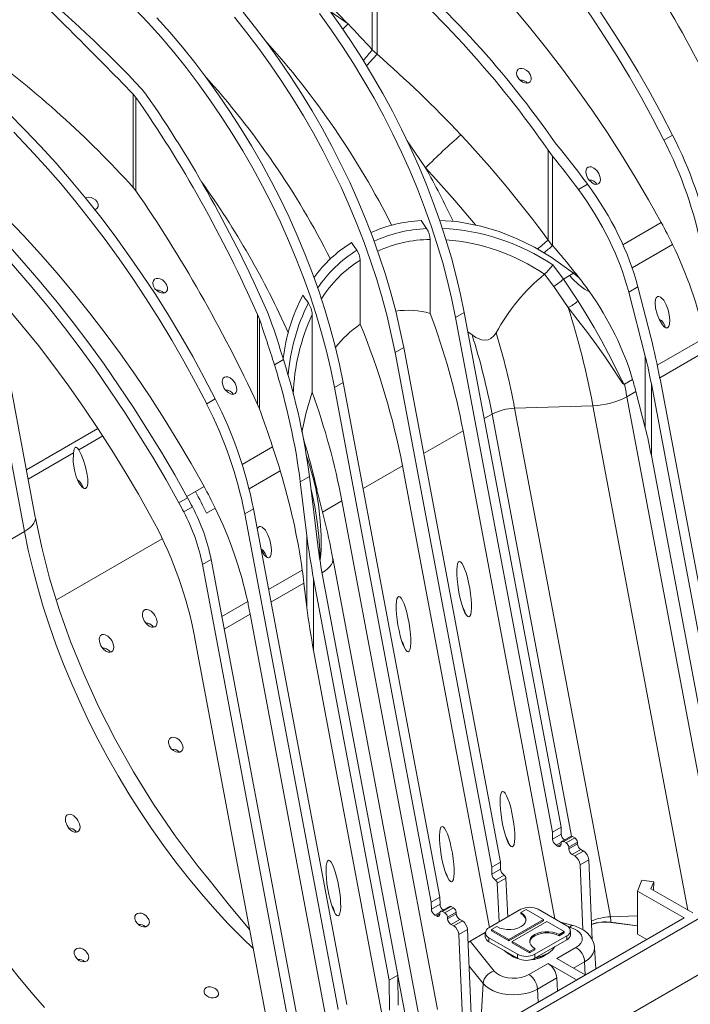
# Model space of a CAD drawing. Units: millimetres. Extents: x -7186 to 15976, y 0 to 2520.
# Drawn here: x 356 to 479, y 901 to 1082 of the extents above; entities that cross this region are included whole.
import ezdxf
from ezdxf import colors
from ezdxf.entities.mleader import LeaderData, LeaderLine
from ezdxf.math import Vec2, Vec3

# ---------------------------------------------------------------- set-up
doc = ezdxf.new("R2010")
doc.units = ezdxf.units.MM
doc.header["$LTSCALE"] = 0.5
doc.layers.add('HAURATON_Isometrie', color=9, linetype='Continuous', lineweight=5)
doc.layers.add('HAURATON_Text_Macro', color=112, linetype='Continuous')
doc.styles.get("Standard").update_dxf_attribs({"font": 'arial.ttf'})

msp = doc.modelspace()

# ---------------------------------------------------------------- linework, layer by layer
at = {"layer": 'HAURATON_Isometrie'}
for p, q in [((420.443, 1076.448), (420.443, 1093.608)), ((421.306, 1075.609), (421.306, 1092.781)), ((412.623, 1083.536), (415.976, 1081.191)), ((419.018, 881.341), (764.74, 1080.922)), ((421.306, 1075.609), (420.443, 1076.448)), ((377.018, 1067.657), (376.532, 1068.259)), ((376.532, 1051.099), (376.532, 1068.259)), ((377.018, 1050.489), (377.018, 1067.657)), ((378.123, 1069.177), (378.852, 1068.272)), ((475.601, 1060.76), (474.01, 1059.842)), ((454.596, 1058.632), (454.044, 1059.36)), ((452.74, 1057.983), (453.568, 1056.881)), ((452.74, 1041.475), (452.74, 1057.983)), ((453.568, 1040.434), (453.568, 1056.881)), ((458.301, 1050.773), (459.972, 1051.738)), ((376.532, 1051.099), (377.018, 1050.489)), ((466.496, 1040.615), (473.533, 1044.678)), ((431.08, 1027.994), (431.08, 1041.582)), ((453.568, 1040.434), (452.74, 1041.475)), ((475.59, 1040.678), (468.16, 1036.389)), ((418.226, 1025.991), (418.226, 1037.774)), ((453.585, 1036.883), (455.538, 1034.289)), ((347.563, 1035.565), (356.528, 987.916)), ((452.079, 1035.198), (452.05, 1035.174)), ((455.538, 1034.289), (456.653, 1034.933)), ((456.653, 1034.933), (457.427, 1035.38)), ((458.446, 1034.54), (457.427, 1035.38)), ((455.538, 1034.289), (458.263, 1030.264)), ((358.517, 990.575), (350.703, 1032.108)), ((456.414, 1029.064), (453.774, 1032.939)), ((467.549, 1031.896), (469.22, 1032.861)), ((467.549, 1031.896), (470.578, 1020.14)), ((471.605, 1023.603), (469.22, 1032.861)), ((399.694, 1026.938), (399.358, 1027.791)), ((399.358, 1011.26), (399.358, 1027.791)), ((401.192, 1028.225), (401.695, 1026.935)), ((409.401, 1013.498), (409.401, 1027.797)), ((437.341, 1028.131), (435.75, 1027.212)), ((437.341, 1028.131), (455.134, 933.566)), ((399.694, 1010.446), (399.694, 1026.938)), ((435.75, 1027.212), (453.543, 932.647)), ((438.777, 1024.055), (438.008, 1024.583)), ((472.798, 1018.475), (481.548, 1023.526)), ((424.613, 1020.783), (426.204, 1021.702)), ((442.406, 926.218), (424.613, 1020.783)), ((443.997, 927.137), (426.204, 1021.702)), ((473.26, 1016.161), (481.999, 1021.206)), ((404.125, 1019.497), (402.453, 1018.533)), ((470.578, 1006.951), (470.578, 1020.14)), ((413.476, 1014.354), (415.067, 1015.272)), ((415.067, 1015.272), (432.86, 920.708)), ((466.761, 1015.007), (468.258, 1015.871)), ((468.267, 1015.842), (466.768, 1014.977)), ((471.705, 1015.05), (485.581, 941.304)), ((471.705, 1001.861), (471.705, 1015.05)), ((487.172, 942.223), (473.296, 1015.968)), ((413.476, 1014.354), (431.269, 919.789)), ((467.216, 1012.672), (468.859, 1013.62)), ((470.578, 1006.951), (468.859, 1013.62)), ((391.597, 1012.266), (390.006, 1011.347)), ((484.5, 920.811), (467.216, 1012.672)), ((399.358, 1011.26), (399.694, 1010.446)), ((446.593, 1010.566), (460.98, 1011.029)), ((464.179, 917.103), (446.593, 1010.566)), ((478.424, 918.319), (460.98, 1011.029)), ((441.007, 1008.646), (442.436, 1009.471)), ((457.028, 931.916), (442.436, 1009.471)), ((356.889, 999.229), (370.04, 1006.821)), ((429.87, 1002.217), (437.127, 1006.406)), ((454.003, 916.711), (437.127, 1006.406)), ((370.919, 1005.476), (366.506, 1002.928)), ((365.516, 1002.356), (357.203, 997.558)), ((402.13, 1003.458), (396.533, 1000.227)), ((408.476, 1001.386), (408.287, 1001.926)), ((486.715, 922.089), (471.705, 1001.861)), ((397.793, 995.766), (403.525, 999.075)), ((425.99, 999.977), (418.733, 995.788)), ((441.952, 915.143), (425.99, 999.977)), ((408.871, 998.022), (407.2, 997.058)), ((408.424, 987.13), (407.2, 997.058)), ((408.871, 998.022), (410.426, 985.415)), ((387.938, 995.265), (386.357, 994.352)), ((389.529, 996.183), (387.938, 995.265)), ((386.499, 994.093), (384.908, 993.175)), ((414.853, 993.548), (411.277, 991.484)), ((432.438, 900.084), (414.853, 993.548)), ((387.396, 992.417), (385.805, 991.499)), ((389.995, 991.265), (391.586, 992.183)), ((398.594, 992.09), (397.003, 991.171)), ((398.594, 992.09), (415.736, 900.984)), ((358.517, 990.574), (358.537, 990.42)), ((388.404, 990.346), (388.402, 990.345)), ((414.145, 900.065), (397.003, 991.171)), ((356.528, 987.916), (325.226, 969.846)), ((381.858, 986.572), (362.39, 975.333)), ((408.424, 973.941), (408.424, 987.13)), ((390.824, 982.766), (389.233, 981.847)), ((407.103, 896.247), (390.824, 982.766)), ((430.717, 889.762), (413.176, 982.986)), ((413.176, 982.985), (413.196, 982.831)), ((405.512, 895.329), (389.233, 981.847)), ((407.566, 980.817), (401.386, 977.25)), ((423.532, 905.484), (409.656, 979.23)), ((409.656, 966.041), (409.656, 979.23)), ((411.247, 980.148), (425.123, 906.403)), ((407.873, 978.413), (401.824, 974.922)), ((407.873, 978.413), (408.424, 973.941)), ((397.543, 975.031), (392.795, 972.29)), ((397.995, 972.711), (393.233, 969.962)), ((415.581, 879.247), (397.995, 972.711)), ((387.852, 968.244), (405.437, 874.78)), ((409.656, 966.041), (424.666, 886.269)), ((455.134, 933.566), (453.543, 932.647)), ((453.543, 932.647), (453.562, 931.374)), ((455.153, 932.293), (453.562, 931.374)), ((455.134, 933.566), (455.153, 932.293)), ((456.872, 931.886), (455.281, 930.968)), ((457.21, 931.853), (455.619, 930.935)), ((457.21, 931.853), (457.64, 931.605)), ((455.179, 930.851), (454.198, 930.285)), ((454.198, 930.285), (454.487, 930.118)), ((455.126, 930.487), (454.487, 930.118)), ((455.121, 930.423), (455.143, 930.706)), ((455.619, 930.935), (456.049, 930.686)), ((457.64, 931.605), (456.049, 930.686)), ((458.115, 930.827), (456.524, 929.909)), ((458.138, 930.518), (456.547, 929.6)), ((458.115, 930.827), (458.138, 930.518)), ((456.524, 929.909), (456.547, 929.6)), ((458.771, 929.482), (457.18, 928.563)), ((457.18, 928.563), (457.664, 928.284)), ((459.255, 929.202), (457.664, 928.284)), ((458.771, 929.482), (459.255, 929.202)), ((442.406, 926.218), (443.997, 927.137)), ((444.016, 925.864), (443.997, 927.137)), ((460.209, 927.607), (458.618, 926.689)), ((458.618, 926.689), (459.147, 914.724)), ((460.209, 927.607), (460.858, 912.925)), ((442.425, 924.945), (442.406, 926.218)), ((442.425, 924.945), (444.016, 925.864)), ((443.061, 923.856), (444.652, 924.774)), ((443.087, 923.841), (444.678, 924.759)), ((444.678, 924.759), (444.652, 924.774)), ((443.087, 923.841), (443.061, 923.856)), ((444.996, 924.228), (443.405, 923.309)), ((443.405, 923.309), (443.721, 916.164)), ((445.312, 917.083), (444.996, 924.228)), ((469.164, 921.827), (469.974, 923.852)), ((472.16, 923.544), (469.974, 923.852)), ((471.637, 922.237), (472.16, 923.544)), ((472.16, 923.544), (472.109, 921.964)), ((477.713, 916.892), (469.164, 921.827)), ((469.164, 921.827), (469.164, 913.927)), ((479.304, 917.811), (471.637, 922.237)), ((431.269, 919.789), (432.86, 920.708)), ((431.269, 919.789), (431.288, 918.516)), ((431.288, 918.516), (432.879, 919.434)), ((432.86, 920.708), (432.879, 919.434)), ((408.67, 865.086), (499.834, 917.714)), ((499.834, 917.714), (410.579, 866.188)), ((431.924, 917.427), (432.905, 917.993)), ((431.924, 917.427), (432.213, 917.26)), ((432.213, 917.26), (432.852, 917.629)), ((432.847, 917.565), (432.869, 917.847)), ((434.598, 919.028), (433.007, 918.11)), ((433.345, 918.076), (434.936, 918.995)), ((433.345, 918.076), (433.775, 917.828)), ((433.775, 917.828), (435.366, 918.746)), ((434.25, 917.05), (435.841, 917.969)), ((434.273, 916.742), (435.864, 917.66)), ((434.936, 918.995), (435.366, 918.746)), ((435.841, 917.969), (435.864, 917.66)), ((447.745, 918.487), (441.858, 915.089)), ((447.745, 917.881), (448.699, 918.432)), ((447.745, 917.661), (447.745, 917.881)), ((448.699, 918.432), (451.881, 916.595)), ((456.177, 915.456), (450.927, 918.487)), ((434.25, 917.05), (434.273, 916.742)), ((434.907, 915.705), (436.498, 916.623)), ((434.907, 915.705), (435.39, 915.425)), ((435.39, 915.425), (436.981, 916.344)), ((436.498, 916.623), (436.981, 916.344)), ((477.713, 916.892), (439.847, 895.033)), ((451.881, 916.595), (445.517, 912.921)), ((451.881, 916.375), (445.517, 912.701)), ((446.154, 912.554), (452.518, 916.228)), ((451.881, 916.375), (451.881, 916.595)), ((452.518, 916.228), (455.7, 914.391)), ((457.317, 915.511), (455.003, 916.134)), ((464.179, 917.103), (469.164, 917.263)), ((464.279, 916.101), (464.279, 916.074)), ((464.279, 916.101), (469.164, 915.45)), ((464.279, 916.074), (469.164, 915.423)), ((436.344, 913.831), (437.935, 914.749)), ((436.344, 913.831), (437.097, 896.803)), ((437.935, 914.749), (438.688, 897.722)), ((438.401, 912.616), (441.202, 914.233)), ((441.199, 914.171), (441.199, 913.436)), ((442.335, 914.758), (443.29, 915.309)), ((445.517, 912.921), (442.335, 914.758)), ((442.335, 914.538), (442.335, 914.758)), ((445.517, 912.701), (442.335, 914.538)), ((455.7, 914.391), (454.745, 913.84)), ((455.7, 914.171), (454.745, 913.619)), ((454.745, 913.619), (454.745, 913.84)), ((455.7, 914.171), (455.7, 914.391)), ((456.732, 915.176), (456.473, 915.246)), ((456.836, 913.803), (456.836, 914.538)), ((470.87, 912.942), (469.164, 913.927)), ((438.401, 912.616), (442.821, 907.145)), ((441.858, 913.252), (447.108, 910.221)), ((441.858, 913.252), (441.858, 912.517)), ((441.858, 912.517), (447.108, 909.486)), ((445.517, 912.701), (445.517, 912.921)), ((449.336, 910.717), (446.154, 912.554)), ((446.154, 912.334), (446.154, 912.554)), ((449.336, 910.497), (446.154, 912.334)), ((450.29, 910.221), (456.177, 913.619)), ((450.29, 909.486), (456.177, 912.885)), ((456.177, 913.619), (456.177, 912.885)), ((470.712, 912.851), (469.121, 911.933)), ((447.108, 910.221), (447.108, 909.486)), ((450.29, 911.268), (449.336, 910.717)), ((450.29, 911.048), (449.336, 910.497)), ((449.336, 910.497), (449.336, 910.717)), ((450.29, 911.048), (450.29, 911.268)), ((450.29, 910.221), (450.29, 909.486)), ((454.336, 909.447), (457.861, 911.482)), ((461.519, 907.544), (461.265, 911.492)), ((449.22, 906.493), (452.745, 908.528)), ((452.745, 908.528), (457.984, 905.503)), ((454.336, 909.447), (459.575, 906.422)), ((459.45, 908.823), (457.433, 907.659)), ((459.45, 908.823), (459.555, 906.433)), ((440.784, 904.855), (438.233, 908.014)), ((425.123, 906.403), (423.532, 905.484)), ((423.614, 899.984), (423.532, 905.484)), ((425.123, 906.403), (425.205, 900.903)), ((426.396, 899.493), (425.125, 906.248)), ((440.784, 904.855), (440.426, 898.6)), ((454.334, 905.87), (450.809, 903.835)), ((454.334, 905.87), (454.44, 903.458)), ((457.984, 905.503), (459.575, 906.422)), ((450.809, 903.835), (450.915, 901.423))]:
    msp.add_line(p, q, dxfattribs=at)
at = {"layer": 'HAURATON_Isometrie', "flags": 128}
for points in [[(413.284, 1132.736), (416.397, 1130.707), (419.5, 1128.553), (422.59, 1126.277), (425.663, 1123.882), (428.714, 1121.371), (431.739, 1118.747), (434.735, 1116.014), (437.697, 1113.176), (440.622, 1110.235), (443.506, 1107.197), (446.344, 1104.065), (449.134, 1100.843), (451.871, 1097.535), (454.552, 1094.146), (457.173, 1090.681), (459.732, 1087.143), (462.224, 1083.538), (464.646, 1079.87), (466.995, 1076.144), (469.268, 1072.365), (471.462, 1068.538), (473.574, 1064.668), (475.601, 1060.76)], [(411.693, 1131.818), (414.806, 1129.789), (417.909, 1127.635), (420.999, 1125.359), (424.072, 1122.964), (427.123, 1120.452), (430.148, 1117.829), (433.144, 1115.096), (436.106, 1112.257), (439.031, 1109.317), (441.915, 1106.279), (444.753, 1103.146), (447.543, 1099.924), (450.28, 1096.617), (452.961, 1093.228), (455.582, 1089.762), (458.141, 1086.225), (460.633, 1082.619), (463.055, 1078.951), (465.404, 1075.225), (467.677, 1071.447), (469.871, 1067.62), (471.983, 1063.75), (474.01, 1059.842)], [(473.533, 1044.678), (471.179, 1048.874), (468.74, 1053.021), (466.219, 1057.115), (463.62, 1061.151), (460.945, 1065.124), (458.198, 1069.028), (455.383, 1072.859), (452.502, 1076.613), (449.559, 1080.285), (446.559, 1083.87), (443.504, 1087.363), (440.398, 1090.761), (437.246, 1094.06), (434.051, 1097.254), (430.816, 1100.341), (427.547, 1103.317), (424.247, 1106.177), (420.919, 1108.919), (417.569, 1111.539), (414.2, 1114.034)], [(391.597, 1012.266), (389.57, 1016.173), (387.458, 1020.043), (385.264, 1023.87), (382.99, 1027.649), (380.641, 1031.375), (378.219, 1035.043), (375.727, 1038.648), (373.169, 1042.186), (370.548, 1045.652), (367.867, 1049.041), (365.129, 1052.348), (362.34, 1055.57), (359.501, 1058.703), (356.618, 1061.741), (353.693, 1064.681), (350.731, 1067.52), (347.735, 1070.253), (344.709, 1072.876), (341.658, 1075.387), (338.586, 1077.783), (335.496, 1080.059), (332.392, 1082.213), (329.28, 1084.242)], [(376.81, 1083.983), (379.239, 1081.409), (381.622, 1078.742), (383.954, 1075.985), (386.23, 1073.144), (388.447, 1070.225), (390.6, 1067.233), (392.685, 1064.173), (394.697, 1061.052), (396.635, 1057.876), (398.492, 1054.65), (400.267, 1051.38), (401.955, 1048.073), (403.554, 1044.735), (405.061, 1041.373), (406.471, 1037.992), (407.784, 1034.599), (408.997, 1031.201), (410.106, 1027.804), (411.11, 1024.414), (412.008, 1021.038), (412.797, 1017.683), (413.476, 1014.354)], [(412.312, 1084.002), (414.465, 1081.01), (416.549, 1077.95), (418.562, 1074.829), (420.499, 1071.653), (422.357, 1068.426), (424.132, 1065.157), (425.82, 1061.85), (427.419, 1058.512), (428.925, 1055.15), (430.336, 1051.769), (431.649, 1048.376), (432.861, 1044.978), (433.971, 1041.581), (434.975, 1038.191), (435.873, 1034.815), (436.662, 1031.46), (437.341, 1028.131)], [(380.83, 1082.328), (383.213, 1079.66), (385.545, 1076.903), (387.821, 1074.063), (390.038, 1071.143), (392.191, 1068.151), (394.276, 1065.092), (396.288, 1061.971), (398.226, 1058.794), (400.083, 1055.568), (401.858, 1052.298), (403.546, 1048.992), (405.145, 1045.654), (406.652, 1042.291), (408.062, 1038.91), (409.375, 1035.518), (410.588, 1032.12), (411.697, 1028.722), (412.701, 1025.333), (413.599, 1021.957), (414.388, 1018.601), (415.067, 1015.272)], [(424.613, 1020.783), (423.934, 1024.112), (423.145, 1027.468), (422.247, 1030.843), (421.243, 1034.233), (420.134, 1037.63), (418.921, 1041.028), (417.608, 1044.421), (416.197, 1047.802), (414.691, 1051.164), (413.092, 1054.502), (411.404, 1057.809), (409.629, 1061.079), (407.771, 1064.305), (405.834, 1067.482), (403.822, 1070.603), (401.737, 1073.662), (399.584, 1076.654), (397.367, 1079.573), (395.091, 1082.414)], [(426.204, 1021.702), (425.525, 1025.031), (424.736, 1028.386), (423.838, 1031.762), (422.834, 1035.152), (421.725, 1038.549), (420.512, 1041.947), (419.199, 1045.34), (417.788, 1048.72), (416.282, 1052.083), (414.683, 1055.421), (412.995, 1058.728), (411.22, 1061.997), (409.362, 1065.223), (407.425, 1068.4), (405.413, 1071.521), (403.328, 1074.581), (401.175, 1077.573), (398.958, 1080.492), (396.682, 1083.333)], [(410.721, 1083.083), (412.874, 1080.091), (414.958, 1077.032), (416.971, 1073.911), (418.908, 1070.734), (420.766, 1067.508), (422.541, 1064.238), (424.229, 1060.931), (425.828, 1057.594), (427.334, 1054.231), (428.745, 1050.85), (430.058, 1047.458), (431.27, 1044.059), (432.38, 1040.662), (433.384, 1037.273), (434.282, 1033.897), (435.071, 1030.541), (435.75, 1027.212)], [(447.331, 1071.106), (447.016, 1071.683), (446.938, 1072.221), (447.031, 1072.571), (447.258, 1072.842), (447.561, 1072.98), (447.907, 1073.004), (448.291, 1072.918), (448.702, 1072.711), (449.109, 1072.364), (449.447, 1071.883), (449.625, 1071.33), (449.608, 1070.914), (449.431, 1070.562), (449.155, 1070.363), (448.832, 1070.292), (448.471, 1070.328), (448.072, 1070.479), (447.654, 1070.764), (447.331, 1071.106)], [(384.908, 993.175), (382.542, 997.394), (380.096, 1001.568), (377.571, 1005.691), (374.97, 1009.759), (372.297, 1013.768), (369.554, 1017.712), (366.744, 1021.587), (363.87, 1025.39), (360.937, 1029.116), (357.946, 1032.76), (354.901, 1036.319), (351.806, 1039.789), (348.664, 1043.166), (345.478, 1046.445), (342.253, 1049.624), (338.991, 1052.699), (335.697, 1055.667), (332.374, 1058.523), (329.025, 1061.266), (325.655, 1063.891), (322.267, 1066.396)], [(386.499, 994.093), (384.133, 998.313), (381.687, 1002.487), (379.162, 1006.61), (376.561, 1010.678), (373.888, 1014.686), (371.145, 1018.63), (368.335, 1022.506), (365.461, 1026.309), (362.528, 1030.034), (359.537, 1033.679), (356.492, 1037.238), (353.397, 1040.707), (350.255, 1044.084), (347.069, 1047.364), (343.844, 1050.543), (340.582, 1053.618), (337.288, 1056.585), (333.965, 1059.442), (330.616, 1062.184), (327.246, 1064.809), (323.858, 1067.315)], [(389.529, 996.183), (387.175, 1000.379), (384.735, 1004.526), (382.215, 1008.621), (379.615, 1012.656), (376.941, 1016.629), (374.194, 1020.533), (371.378, 1024.365), (368.498, 1028.119), (365.555, 1031.79), (362.555, 1035.375), (359.5, 1038.868), (356.394, 1042.266), (353.242, 1045.565), (350.046, 1048.76), (346.812, 1051.847), (343.543, 1054.822), (340.242, 1057.683), (336.915, 1060.425), (333.565, 1063.044), (330.196, 1065.539)], [(354.559, 1061.302), (357.483, 1058.244), (360.361, 1055.089), (363.189, 1051.841), (365.964, 1048.506), (368.682, 1045.087), (371.34, 1041.589), (373.933, 1038.017), (376.459, 1034.375), (378.913, 1030.669), (381.293, 1026.903), (383.596, 1023.083), (385.817, 1019.213), (387.955, 1015.3), (390.006, 1011.347)], [(321.41, 1058.869), (324.723, 1056.415), (328.019, 1053.838), (331.291, 1051.141), (334.538, 1048.327), (337.753, 1045.401), (340.935, 1042.364), (344.078, 1039.222), (347.178, 1035.978), (350.233, 1032.635), (353.238, 1029.199), (356.189, 1025.673), (359.083, 1022.062), (361.917, 1018.369), (364.686, 1014.601), (367.388, 1010.76), (370.019, 1006.853), (372.575, 1002.883), (375.055, 998.856), (377.454, 994.777), (379.77, 990.65)], [(430.225, 1054.76), (427.117, 1059.358), (426.836, 1059.738)], [(460.059, 1052.771), (459.77, 1053.382), (459.664, 1053.964), (459.717, 1054.384), (459.868, 1054.671), (460.118, 1054.865), (460.402, 1054.932), (460.718, 1054.897), (461.16, 1054.702), (461.663, 1054.277), (462.056, 1053.722), (462.327, 1052.99), (462.356, 1052.469), (462.257, 1052.104), (462.079, 1051.864), (461.821, 1051.721), (461.536, 1051.69), (461.215, 1051.759), (460.749, 1052.013), (460.237, 1052.517), (460.059, 1052.771)], [(439.462, 1044.215), (439.038, 1044.722), (435.614, 1048.706), (432.133, 1052.645), (430.225, 1054.76)], [(367.744, 1049.174), (367.972, 1049.297), (368.345, 1049.353), (368.757, 1049.299), (369.182, 1049.132), (369.581, 1048.849), (369.897, 1048.467), (370.068, 1048.032), (370.057, 1047.621), (369.883, 1047.302), (369.597, 1047.102), (369.407, 1047.056)], [(430.395, 1043.573), (430.272, 1043.758), (430.148, 1043.943), (430.024, 1044.128), (429.9, 1044.312), (429.776, 1044.497), (429.652, 1044.681), (429.527, 1044.865), (429.403, 1045.049)], [(457.427, 1035.38), (453.284, 1038.35), (450.238, 1040.155), (447.07, 1041.719), (443.754, 1043.032), (440.35, 1044.048), (435.974, 1044.868), (432.807, 1045.059)], [(417.6, 1039.597), (417.48, 1039.772), (417.359, 1039.947), (417.239, 1040.122), (417.118, 1040.296), (416.997, 1040.471), (416.877, 1040.645), (416.756, 1040.82), (416.634, 1040.994)], [(453.774, 1032.939), (452.08, 1035.197), (452.079, 1035.198)], [(460.276, 1032.064), (460.123, 1032.097), (459.408, 1032.436), (458.308, 1033.282), (457.275, 1034.283), (456.653, 1034.933)], [(380.509, 1032.53), (380.195, 1033.108), (380.117, 1033.645), (380.209, 1033.996), (380.437, 1034.267), (380.739, 1034.405), (381.085, 1034.429), (381.469, 1034.343), (381.88, 1034.135), (382.287, 1033.788), (382.625, 1033.308), (382.803, 1032.755), (382.786, 1032.339), (382.609, 1031.987), (382.333, 1031.788), (382.011, 1031.716), (381.649, 1031.753), (381.25, 1031.904), (380.833, 1032.188), (380.509, 1032.53)], [(408.693, 1029.853), (408.569, 1030.042), (408.444, 1030.23), (408.319, 1030.418), (408.194, 1030.606), (408.068, 1030.794), (407.943, 1030.982), (407.817, 1031.17), (407.691, 1031.357)], [(458.263, 1030.264), (459.744, 1027.839), (461.175, 1025.42), (462.552, 1022.994), (463.854, 1020.582), (464.957, 1018.421), (465.994, 1016.289), (466.512, 1015.266), (466.667, 1015.043), (466.718, 1015.006), (466.742, 1015.001), (466.761, 1015.007)], [(472.787, 1027.833), (473.209, 1026.796), (473.757, 1025.888), (474.063, 1025.548), (474.358, 1025.355), (474.519, 1025.322), (474.684, 1025.361), (474.809, 1025.463), (474.922, 1025.645), (475.032, 1026.004), (475.09, 1026.812), (475, 1027.732), (474.795, 1028.622), (474.451, 1029.562), (473.97, 1030.401), (473.374, 1030.984), (473.099, 1031.089), (472.901, 1031.082), (472.717, 1030.988), (472.59, 1030.837), (472.468, 1030.552), (472.394, 1030.02), (472.485, 1028.972), (472.787, 1027.833)], [(466.768, 1014.977), (466.739, 1014.966), (466.705, 1014.964), (466.635, 1014.988), (466.432, 1015.178), (465.785, 1016.102), (464.517, 1018.049), (463.163, 1020.053), (461.617, 1022.236), (459.974, 1024.458), (458.229, 1026.743), (456.414, 1029.064)], [(443.184, 1024.414), (442.787, 1023.852), (442.232, 1023.374), (441.737, 1023.149), (441.204, 1023.063), (440.504, 1023.142), (439.452, 1023.59), (438.777, 1024.055)], [(393.237, 1014.196), (392.949, 1014.807), (392.843, 1015.388), (392.896, 1015.808), (393.046, 1016.096), (393.296, 1016.29), (393.581, 1016.356), (393.896, 1016.321), (394.338, 1016.127), (394.842, 1015.702), (395.235, 1015.147), (395.505, 1014.415), (395.534, 1013.894), (395.435, 1013.529), (395.257, 1013.289), (395, 1013.145), (394.715, 1013.115), (394.393, 1013.184), (393.927, 1013.438), (393.415, 1013.942), (393.237, 1014.196)], [(407.517, 1006.175), (408.296, 1009.785), (409.401, 1013.498)], [(366.506, 1002.928), (366.963, 1002.081), (367.338, 1001.13), (367.763, 999.775), (368.072, 998.331), (368.163, 997.574), (368.164, 996.802), (368.089, 996.337), (367.987, 996.074), (367.871, 995.914), (367.719, 995.815), (367.576, 995.795), (367.366, 995.853), (367.045, 996.099), (366.511, 996.876), (366.052, 997.976), (365.739, 999.159), (365.502, 1000.734), (365.516, 1002.356)], [(365.516, 1002.356), (365.652, 1003.022), (365.729, 1003.191), (365.807, 1003.297), (365.885, 1003.355), (365.968, 1003.378), (366.08, 1003.36), (366.257, 1003.24), (366.506, 1002.928)], [(408.997, 999.799), (408.604, 1001.08), (408.491, 1001.391)], [(408.983, 999.794), (409.351, 998.624), (409.373, 998.533)], [(409.373, 998.533), (410.035, 995.779), (410.545, 992.843), (410.877, 989.869), (411.026, 987.181), (411.023, 984.488), (410.918, 983.131), (410.837, 982.777), (410.793, 982.686), (410.765, 982.652), (410.738, 982.632)], [(410.796, 982.822), (410.826, 983.12), (410.809, 984.432), (410.625, 987.048), (410.32, 989.678), (409.864, 992.525), (409.272, 995.362), (409.134, 995.892)], [(358.537, 990.42), (358.535, 990.218), (358.449, 989.831), (358.258, 989.437), (357.965, 989.042), (357.575, 988.653), (357.093, 988.275), (356.528, 987.916)], [(390.467, 923.924), (388.467, 926.337), (384.208, 932.001), (380.236, 937.817), (376.563, 943.742), (373.199, 949.731), (370.152, 955.745), (367.425, 961.746), (365.018, 967.699), (362.931, 973.571), (361.16, 979.332), (359.698, 984.957), (358.537, 990.421)], [(356.528, 987.916), (357.228, 984.484), (358.039, 981.025), (358.96, 977.546), (359.988, 974.052), (361.123, 970.55), (362.362, 967.047), (363.703, 963.548), (365.143, 960.061), (366.679, 956.591), (368.31, 953.145), (370.032, 949.728), (371.842, 946.348), (373.736, 943.011), (375.711, 939.722), (377.764, 936.487), (379.891, 933.312), (382.087, 930.204), (384.35, 927.168), (386.674, 924.208), (389.056, 921.332), (391.491, 918.543), (393.975, 915.847), (396.504, 913.249), (398.581, 911.22)], [(400.005, 984.592), (400.023, 984.547), (400.571, 983.639), (400.877, 983.299), (401.173, 983.106), (401.334, 983.072), (401.499, 983.112), (401.623, 983.214), (401.736, 983.395), (401.847, 983.754), (401.904, 984.563), (401.815, 985.483), (401.609, 986.373), (401.266, 987.313), (400.785, 988.152), (400.189, 988.735), (399.914, 988.84), (399.715, 988.833), (399.532, 988.738), (399.404, 988.588), (399.299, 988.341)], [(401.103, 983.151), (401.068, 983.256), (400.757, 983.879), (400.364, 984.418), (400.072, 984.661), (399.959, 984.705)], [(413.196, 982.831), (413.194, 982.629), (413.108, 982.242), (412.917, 981.848), (412.624, 981.453), (412.234, 981.064), (411.752, 980.686), (411.187, 980.327)], [(380.509, 972.49), (380.795, 971.877), (380.904, 971.283), (380.853, 970.857), (380.705, 970.567), (380.458, 970.371), (380.178, 970.303), (379.868, 970.336), (379.43, 970.528), (378.924, 970.955), (378.527, 971.515), (378.246, 972.266), (378.211, 972.8), (378.306, 973.173), (378.478, 973.417), (378.732, 973.566), (379.011, 973.6), (379.325, 973.537), (379.786, 973.29), (380.303, 972.786), (380.509, 972.49)], [(325.226, 969.846), (325.926, 966.414), (326.737, 962.955), (327.658, 959.476), (328.686, 955.982), (329.821, 952.48), (331.06, 948.977), (332.401, 945.478), (333.841, 941.991), (335.378, 938.521), (337.008, 935.074), (338.73, 931.658), (340.54, 928.278), (342.434, 924.941), (344.409, 921.651), (346.462, 918.417), (348.589, 915.242), (350.785, 912.134), (353.048, 909.097), (355.372, 906.138), (357.754, 903.261), (360.189, 900.473)], [(380.267, 970.324), (380.083, 970.554), (379.587, 970.929), (379.174, 971.084), (378.842, 971.094), (378.829, 971.089)], [(372.555, 967.898), (372.84, 967.284), (372.949, 966.69), (372.898, 966.265), (372.75, 965.975), (372.503, 965.778), (372.223, 965.71), (371.913, 965.743), (371.475, 965.935), (370.969, 966.363), (370.572, 966.923), (370.291, 967.673), (370.256, 968.208), (370.351, 968.581), (370.523, 968.825), (370.777, 968.974), (371.056, 969.008), (371.37, 968.944), (371.831, 968.697), (372.348, 968.194), (372.555, 967.898)], [(372.312, 965.732), (372.128, 965.962), (371.632, 966.336), (371.219, 966.492), (370.887, 966.502), (370.874, 966.497)], [(385.282, 949.271), (385.596, 948.69), (385.675, 948.143), (385.583, 947.791), (385.356, 947.519), (385.056, 947.381), (384.712, 947.358), (384.331, 947.443), (383.922, 947.652), (383.513, 948.001), (383.172, 948.488), (382.99, 949.05), (383.005, 949.471), (383.181, 949.828), (383.455, 950.028), (383.775, 950.1), (384.133, 950.064), (384.53, 949.913), (384.947, 949.628), (385.282, 949.271)], [(366.35, 934.832), (366.636, 934.218), (366.744, 933.628), (366.693, 933.204), (366.545, 932.914), (366.297, 932.717), (366.016, 932.649), (365.704, 932.682), (365.266, 932.874), (364.762, 933.3), (364.366, 933.858), (364.087, 934.608), (364.052, 935.147), (364.146, 935.521), (364.317, 935.766), (364.569, 935.914), (364.846, 935.949), (365.157, 935.886), (365.618, 935.64), (366.137, 935.135), (366.35, 934.832)], [(366.107, 932.671), (365.921, 932.901), (365.424, 933.273), (365.011, 933.427), (364.679, 933.435), (364.669, 933.431)], [(454.487, 930.118), (454.604, 930.063), (454.718, 930.035), (454.823, 930.035), (454.917, 930.063), (454.996, 930.118), (455.058, 930.199), (455.1, 930.301), (455.121, 930.423)], [(455.143, 930.706), (455.159, 930.797), (455.191, 930.874), (455.237, 930.935), (455.296, 930.976), (455.367, 930.997), (455.446, 930.997), (455.531, 930.976), (455.619, 930.935)], [(397.906, 914.808), (393.945, 919.524), (390.435, 923.896)], [(379.078, 917.072), (379.361, 916.616), (379.473, 916.134), (379.39, 915.724), (379.164, 915.446), (378.853, 915.297), (378.491, 915.263), (378.092, 915.338), (377.674, 915.532), (377.274, 915.853), (376.952, 916.289), (376.784, 916.785), (376.817, 917.238), (377.015, 917.562), (377.307, 917.741), (377.65, 917.8), (378.034, 917.751), (378.448, 917.586), (378.863, 917.294), (379.078, 917.072)], [(432.213, 917.26), (432.33, 917.205), (432.444, 917.177), (432.549, 917.177), (432.643, 917.205), (432.722, 917.26), (432.784, 917.34), (432.826, 917.443), (432.847, 917.565)], [(432.869, 917.847), (432.885, 917.939), (432.917, 918.016), (432.963, 918.076), (433.022, 918.117), (433.093, 918.139), (433.172, 918.139), (433.257, 918.117), (433.345, 918.076)], [(443.29, 915.309), (443.841, 915.052), (444.478, 914.873), (445.168, 914.78), (445.876, 914.779), (446.567, 914.869), (447.206, 915.046), (447.76, 915.3), (448.202, 915.62), (448.508, 915.989), (448.664, 916.388), (448.662, 916.797), (448.501, 917.195), (448.19, 917.563), (447.745, 917.881)], [(461.249, 911.496), (461.242, 911.732), (461.083, 912.416), (460.802, 913.052), (460.409, 913.636), (459.906, 914.166), (459.293, 914.641), (458.572, 915.049), (457.755, 915.379), (457.317, 915.511)], [(454.745, 913.619), (454.194, 913.877), (453.557, 914.056), (452.867, 914.149), (452.159, 914.15), (451.468, 914.06), (450.829, 913.883), (450.275, 913.628), (449.833, 913.309), (449.527, 912.94), (449.371, 912.541), (449.358, 912.453)], [(454.745, 913.84), (454.194, 914.097), (453.557, 914.276), (452.867, 914.369), (452.159, 914.371), (451.468, 914.281), (450.829, 914.104), (450.275, 913.849), (449.833, 913.529), (449.527, 913.16), (449.371, 912.761), (449.373, 912.352), (449.534, 911.954), (449.845, 911.586), (450.29, 911.268)], [(457.861, 911.482), (458.391, 911.861), (458.77, 912.297), (458.981, 912.769), (459.013, 913.256), (458.867, 913.736), (458.547, 914.187), (458.07, 914.589), (457.455, 914.924), (456.732, 915.176)], [(367.941, 910.643), (368.224, 910.187), (368.336, 909.705), (368.253, 909.295), (368.027, 909.017), (367.716, 908.868), (367.354, 908.833), (366.955, 908.909), (366.537, 909.103), (366.137, 909.424), (365.815, 909.86), (365.648, 910.356), (365.68, 910.809), (365.878, 911.133), (366.17, 911.312), (366.513, 911.371), (366.897, 911.322), (367.311, 911.157), (367.726, 910.865), (367.941, 910.643)], [(444.678, 910.889), (444.9, 910.707), (445.308, 910.434)], [(445.308, 910.434), (445.526, 910.312), (446.198, 910.012)], [(461.265, 911.495), (461.269, 911.412), (461.204, 910.84), (460.982, 910.281), (460.609, 909.75), (460.093, 909.26), (459.45, 908.823)], [(442.821, 907.145), (443.257, 906.727), (443.837, 906.373), (444.533, 906.097), (445.315, 905.913), (446.146, 905.828), (446.99, 905.847), (447.808, 905.968), (448.563, 906.187), (449.22, 906.493)], [(450.809, 903.835), (450.053, 903.463), (449.204, 903.166), (448.284, 902.95), (447.316, 902.822), (446.325, 902.785), (445.336, 902.839), (444.375, 902.983), (443.467, 903.214), (442.633, 903.526), (441.896, 903.91), (441.275, 904.357), (440.784, 904.855)], [(391.806, 903.762), (392.073, 903.436), (392.196, 903.081), (392.155, 902.745), (391.965, 902.472), (391.658, 902.285), (391.27, 902.198), (390.839, 902.216), (390.403, 902.342), (390.007, 902.569), (389.699, 902.878), (389.527, 903.236), (389.517, 903.591), (389.666, 903.894), (389.941, 904.109), (390.305, 904.224), (390.723, 904.234), (391.161, 904.137), (391.577, 903.936), (391.806, 903.762)]]:
    msp.add_lwpolyline(points, dxfattribs=at)
at = {"layer": 'HAURATON_Isometrie'}
for centre, radius, start, end in [((347.301, 1009.887), 158.757, 24.09825, 35.68519), ((-512.448, 200.335), 1242.408, 44.313343, 45.762691), ((222.278, 923.467), 213.352, 43.07506, 50.85538), ((276.863, 945.988), 193.991, 44.1832, 46.7066), ((437.991, 1059.298), 31.047, 135.15841, 137.69247), ((269.381, 938.662), 204.462, 42.36852, 44.19444), ((285.392, 974.227), 155.259, 26.7647, 42.0005), ((241.409, 929.01), 182.11, 42.09905, 53.92181), ((457.432, 1044.383), 48.952, 139.07908, 142.10858), ((459.155, 1039.694), 52.177, 136.50115, 139.63953), ((274.301, 967.832), 155.202, 26.86346, 42.00255), ((447.787, 1069.209), 1.628, 43.1913, 96.73284), ((521.284, 963.422), 128.974, 130.97563, 134.91254), ((407.438, 1025.819), 76.597, 11.11388, 27.13968), ((405.847, 1024.901), 76.597, 11.11388, 27.13968), ((288.681, 975.995), 161.983, 25.18119, 29.09444), ((260.115, 959.556), 158.757, 24.09825, 35.68519), ((460.429, 1050.999), 1.473, 28.84492, 95.4526), ((430.862, 1018.591), 26.499, 93.15718, 113.83928), ((398.912, 1003.784), 85.092, 25.69369, 28.72348), ((431.499, 1018.033), 25.564, 92.47552, 114.83215), ((427.444, 1041.445), 3.639, 2.16709, 35.80452), ((431.464, 1004.031), 39.606, 56.0463, 87.37457), ((428.959, 1020.877), 23.592, 121.49384, 144.66976), ((431.419, 1017.406), 24.179, 90.80324, 114.52049), ((431.117, 1004.452), 37.176, 55.72972, 85.63316), ((372.179, 1132.657), 121.673, 310.26462, 311.46122), ((393.112, 1112.543), 94.099, 308.72765, 309.97698), ((406.401, 1007.035), 76.934, 12.37724, 25.93101), ((429.886, 1019.716), 23.371, 121.71616, 146.49497), ((414.89, 1037.647), 3.338, 2.18127, 35.73501), ((430.102, 1018.696), 22.473, 121.90182, 147.98991), ((445.821, 1042.304), 9.469, 311.36739, 325.07438), ((475.251, 1007.024), 36.478, 129.49446, 151.5278), ((418.118, 1081.933), 60.98, 310.11978, 310.43734), ((445.033, 1046.181), 15.867, 303.42836, 311.4549), ((380.965, 1030.634), 1.628, 43.1913, 96.73284), ((436.861, 1015.889), 33.017, 152.06284, 173.39508), ((440.043, 1013.927), 35.163, 153.06859, 175.70465), ((405.55, 1027.621), 3.855, 2.61228, 35.37249), ((451.463, 1038.709), 10.842, 297.17181, 308.83878), ((443.472, 1011.979), 37.564, 155.09605, 178.22476), ((426.834, 1012.232), 16.325, 74.9246, 97.42829), ((305.644, 981.222), 133.873, 10.84303, 20.44926), ((313.059, 983.175), 150.521, 10.66416, 17.75022), ((427.981, 1011.14), 17.768, 123.29888, 143.80546), ((291.909, 974.128), 136.549, 10.91212, 22.32225), ((472.159, 1025.091), 2.103, 9.45177, 61.97075), ((315.387, 985.351), 129.319, 10.74966, 17.41522), ((317.383, 986.1), 131.507, 10.72214, 16.93856), ((463.846, 1014.383), 2.981, 11.48139, 12.07245), ((393.608, 1012.424), 1.473, 28.84492, 95.4526), ((284.372, 968.612), 132.842, 10.81922, 19.74827), ((326.462, 986.476), 143.171, 10.54277, 11.48258), ((323.433, 977.325), 76.597, 11.11388, 27.13968), ((460.648, 1024.948), 13.923, 271.36681, 298.14768), ((321.842, 976.406), 76.597, 11.11388, 27.13968), ((446.815, 1001.287), 9.282, 91.36681, 118.14768), ((281.748, 966.619), 131.745, 12.65662, 16.9517), ((408.382, 1001.475), 0.137, 280.54893, 321.42635), ((364.751, 995.151), 2.715, 14.92789, 55.20919), ((278.945, 958.192), 136.493, 10.39995, 17.1878), ((313.227, 954.322), 85.195, 25.69801, 28.72347), ((314.907, 955.289), 85.092, 25.69369, 28.72348), ((299.874, 946.628), 98.776, 27.61749, 28.72037), ((298.284, 945.709), 98.776, 27.61749, 28.72037), ((354.85, 975.071), 35.044, 11.14949, 27.95525), ((356.441, 975.989), 35.044, 11.14949, 27.95525), ((322.397, 958.541), 76.934, 12.37724, 25.93101), ((314.403, 954.368), 74.761, 12.01125, 29.03251), ((257.23, 946.513), 143.182, 10.54279, 11.48862), ((381.744, 968.745), 5.902, 11.24293, 11.5379), ((250.39, 942.632), 139.827, 10.55416, 11.24379), ((383.908, 946.517), 1.381, 38.45819, 100.39122), ((456.55, 932.375), 1.4, 183.38221, 234.68946), ((457.012, 931.581), 0.336, 54.01818, 114.67136), ((454.946, 931.452), 1.387, 183.22965, 237.34774), ((455.48, 929.805), 1.049, 5.689, 57.19914), ((457.071, 930.723), 1.049, 5.689, 57.19914), ((459.529, 930.657), 1.398, 185.689, 237.19914), ((457.938, 929.739), 1.398, 185.689, 237.19914), ((456.534, 926.526), 2.09, 4.46649, 57.26592), ((458.125, 927.445), 2.09, 4.46649, 57.26592), ((443.809, 925.023), 1.387, 183.22965, 237.34774), ((445.4, 925.942), 1.387, 183.22965, 237.34774), ((444.301, 924.173), 0.697, 4.46649, 57.26592), ((442.71, 923.255), 0.697, 4.46649, 57.26592), ((434.276, 919.517), 1.4, 183.38221, 234.68946), ((432.672, 918.594), 1.387, 183.22965, 237.34774), ((433.207, 916.946), 1.049, 5.689, 57.19914), ((434.739, 918.723), 0.336, 54.01818, 114.67136), ((434.798, 917.865), 1.049, 5.689, 57.19914), ((437.255, 917.799), 1.398, 185.689, 237.19914), ((449.336, 915.417), 3.458, 62.60967, 117.39033), ((447.102, 916.195), 1.6, 10.10791, 66.30964), ((377.762, 914.299), 1.399, 44.952, 100.86014), ((435.664, 916.88), 1.398, 185.689, 237.19914), ((435.852, 914.586), 2.09, 4.46649, 57.26592), ((457.284, 914.892), 0.62, 86.87546, 152.75065), ((464.488, 907.303), 9.804, 91.80592, 112.68715), ((463.269, 908.871), 7.3, 82.0471, 110.31358), ((463.265, 908.967), 7.178, 81.87619, 110.62704), ((458.403, 916.022), 5.876, 0.76559, 10.59453), ((434.261, 913.668), 2.09, 4.46649, 57.26592), ((442.207, 914.171), 0.982, 110.78342, 249.21658), ((455.828, 914.538), 0.982, 290.78342, 69.21658), ((455.71, 913.915), 1.132, 294.37466, 354.3052), ((442.325, 913.548), 1.132, 185.6948, 245.62534), ((447.763, 914.153), 4.508, 237.8316, 254.29171), ((448.699, 913.292), 3.458, 242.60967, 297.39033), ((449.302, 914.857), 5.616, 274.70948, 302.09537), ((449.449, 915.985), 6.505, 278.40147, 301.05557), ((449.497, 916.082), 6.504, 279.94204, 301.12921), ((451.225, 913.232), 3.17, 301.01912, 328.85163), ((455.978, 908.552), 3.483, 4.46649, 57.26592), ((366.625, 907.87), 1.399, 44.952, 100.86014), ((448.373, 914.083), 4.772, 238.0269, 254.80852), ((448.423, 914.012), 4.736, 239.7101, 255.01158), ((448.699, 912.557), 3.458, 242.60967, 297.39033), ((449.284, 914.752), 5.541, 273.55036, 299.36224), ((450.862, 905.599), 3.483, 4.46649, 57.26592), ((443.502, 904.489), 2.742, 104.37782, 172.31292), ((447.337, 903.564), 3.483, 4.46649, 57.26592)]:
    msp.add_arc(centre, radius, start, end, dxfattribs=at)
for centre, major_axis, ratio, start_param, end_param in [((436.823, 1051.814), (-47.365, 112.698), 0.473892, 4.7506651, 5.136028), ((435.21, 1050.883), (-47.365, 112.698), 0.473892, 4.7551193, 5.1394098), ((430.715, 1026.075), (-53.505, 127.308), 0.473892, 4.7929364, 5.1293989), ((381.812, 1020.057), (-78.812, 93.839), 0.6635692, 4.5785024, 4.9627929), ((380.198, 1019.125), (-78.812, 93.839), 0.6635692, 4.5740482, 4.9594111), ((373.874, 993.261), (-89.029, 106.003), 0.6635692, 4.7941312, 4.949775), ((348.023, 1000.551), (-47.365, 112.698), 0.473892, 4.7551193, 5.1394098), ((349.637, 1001.483), (-47.365, 112.698), 0.473892, 4.7506651, 5.136028), ((373.874, 993.261), (-89.029, 106.003), 0.6635692, 4.6125242, 4.7941312), ((372.354, 1014.597), (99.342, -77.483), 0.7097153, 1.1949311, 1.2663423), ((370.683, 1013.632), (99.342, -77.483), 0.7097153, 1.1949311, 1.2580825), ((424.276, 1036.606), (40.473, -31.567), 0.7097153, 0.7446505, 1.1949311), ((343.529, 975.743), (-53.505, 127.308), 0.473892, 4.7929364, 5.1293989), ((422.605, 1035.641), (40.473, -31.567), 0.7097153, 0.7446505, 1.1949311), ((363.533, 987.292), (112.22, -87.527), 0.7097153, 1.2522833, 1.2982418), ((423.719, 1018.127), (40.473, -31.567), 0.7097153, 1.2272721, 1.2522833), ((423.719, 1018.127), (40.473, -31.567), 0.7097153, 1.1651497, 1.2272721), ((423.679, 1018.106), (40.521, -31.605), 0.7097153, 0.7801922, 1.1652744), ((357.482, 1006.011), (-37.701, 118.059), 0.3764482, 4.6982445, 4.7696557), ((359.153, 1006.976), (-37.701, 118.059), 0.3764482, 4.6982445, 4.7613959), ((468.523, 1013.213), (-4.409, 25.501), 0.2004152, 4.785945, 5.0971364), ((385.803, 1014.396), (-15.36, 48.098), 0.3764482, 4.2479639, 4.6982445), ((468.523, 1013.213), (-2.94, 17.001), 0.2004152, 4.785945, 5.0971364), ((384.131, 1013.431), (-15.36, 48.098), 0.3764482, 4.2479639, 4.6982445), ((466.234, 1015.973), (1.84, -1.435), 0.7097153, 0.7652473, 0.7801922), ((368.688, 1022.232), (90.144, -70.309), 0.7097153, 0.7418007, 0.7652473), ((353.812, 981.68), (-42.589, 133.362), 0.3764482, 4.7555967, 4.8085785), ((468.523, 1000.024), (-2.94, 17.001), 0.2004152, 4.785945, 5.0971364), ((384.704, 995.603), (-15.36, 48.098), 0.3764482, 4.6644583, 4.7555967), ((384.683, 995.594), (-15.378, 48.155), 0.3764482, 4.2831641, 4.6645879), ((414.429, 981.985), (-4.409, 25.501), 0.2004152, 1.3331609, 1.6443523), ((414.429, 981.985), (-2.94, 17.001), 0.2004152, 1.3331609, 1.6443523), ((356.457, 1015.172), (-34.211, 107.128), 0.3764482, 4.2451141, 4.2687122), ((414.429, 968.797), (-4.409, 25.501), 0.2004152, 1.3331609, 1.6443523), ((437.308, 969.563), (-0.882, 5.1), 0.2004152, 5.348044, 5.7946423), ((426.171, 963.134), (-0.882, 5.1), 0.2004152, 5.348044, 5.7946423), ((445.263, 927.284), (-0.882, 5.1), 0.2004152, 5.348044, 5.7946423), ((434.126, 920.855), (-0.882, 5.1), 0.2004152, 5.348044, 5.7946423), ((413.284, 914.632), (-0.882, 5.1), 0.2004152, 5.348044, 5.7946423), ((438.648, 910.473), (0.849, 2.29), 0.648694, 0.6641314, 0.882266)]:
    msp.add_ellipse(centre, major_axis=major_axis, ratio=ratio, start_param=start_param, end_param=end_param, dxfattribs=at)
for centre in [(437.308, 977.32), (426.171, 970.891), (445.263, 935.041), (434.126, 928.612), (413.284, 922.389)]:
    msp.add_ellipse(centre, major_axis=(-0.882, 5.1), ratio=0.2004152, dxfattribs=at)

# ---------------------------------------------------------------- leaders
at = {"layer": 'HAURATON_Text_Macro'}
ml = msp.add_multileader_mtext('Standard', dxfattribs=at)
ml.set_content('\\A1;Излейте бетона на слоеве. Оразмерете прецизно, за да се избегнат страничните и вертикални размествания на улейните тела по време на изливането на бетона.', color=256)
ml.set_leader_properties()
ml.build(insert=Vec2(0, 0))
ml.multileader.update_dxf_attribs({"dogleg_length": 2, "arrow_head_size": 42, "scale": 12})
ctx = ml.context
ctx.base_point, ctx.scale, ctx.char_height, ctx.arrow_head_size, ctx.landing_gap_size, ctx.plane_origin = Vec3(78.322, 2055.548), 12, 36, 42, 24, Vec3(2826.92, 1443.744)
ctx.text_align_type = 2
notes = []
notes.append((ctx, [(1, (1, 1, 0), (798.691, 2055.548), (-1, 0), 24, [(2, [(1528.96, 1786.13), (1528.96, 1293.963), (1531.083, 952.417)], 0, [])])]))
ctx.mtext.insert, ctx.mtext.width, ctx.mtext.alignment, ctx.mtext.flow_direction = Vec3(750.691, 2073.843), 661.35, 3, 5
for ctx, leaders in notes:
    for number, flags, end, landing, length, lines in leaders:
        leader = LeaderData()
        leader.index, (leader.has_last_leader_line, leader.has_dogleg_vector, leader.attachment_direction) = number, flags
        leader.last_leader_point, leader.dogleg_vector, leader.dogleg_length = Vec3(end), Vec3(landing), length
        for number, points, colour, breaks in lines:
            line = LeaderLine()
            line.index, line.vertices, line.color, line.breaks = number, Vec3.list(points), colors.encode_raw_color(colour), breaks
            leader.lines.append(line)
        ctx.leaders.append(leader)

doc.saveas('drawing.dxf')
